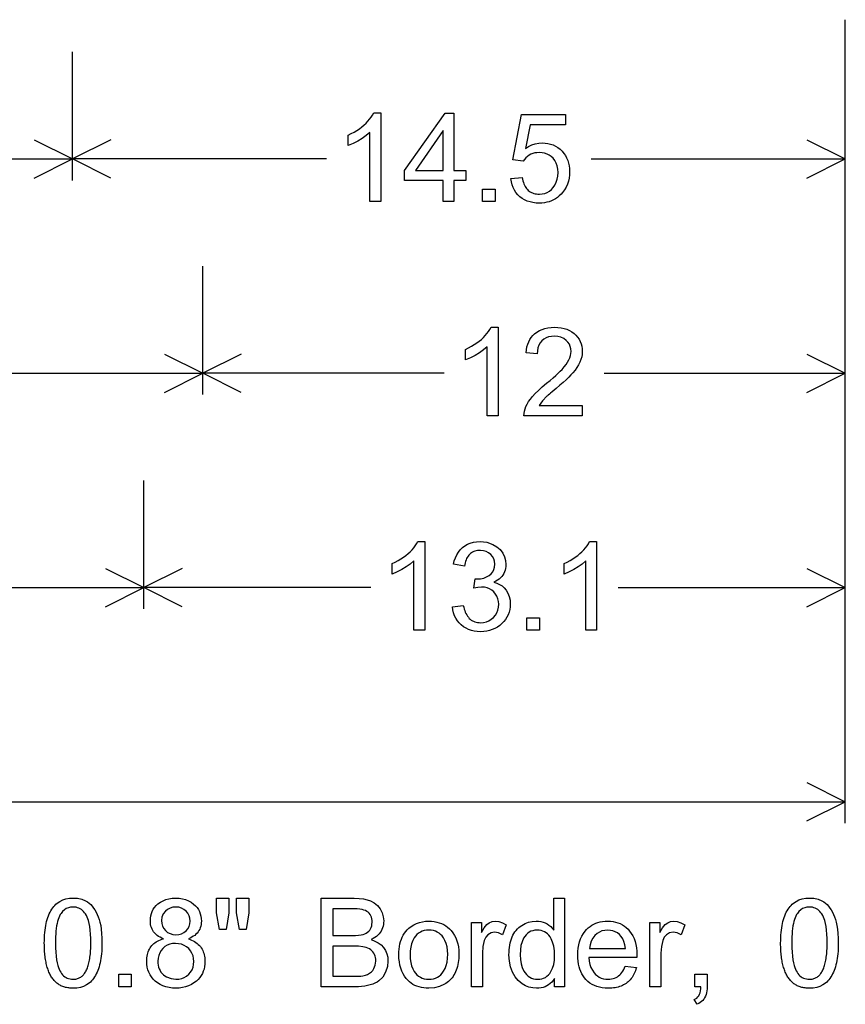
# Model space of a CAD drawing. Extents: x 67.2 to 146.4, y 0 to 96.7.
# Drawn here: x 101.4 to 116.8, y 28.2 to 46.6 of the extents above; entities that cross this region are included whole.
import ezdxf

# ---------------------------------------------------------------- set-up
doc = ezdxf.new("R2010")
doc.units = 0

msp = doc.modelspace()

# ---------------------------------------------------------------- linework, layer by layer
for p, q in [((116.8345, 31.6), (116.8345, 46.6)), ((102.4054, 43.6), (102.4054, 46)), ((102.4054, 43.6), (102.4054, 46)), ((116.8345, 43.6), (116.8345, 46)), ((101.6898, 44.3578), (102.4054, 44)), ((103.1209, 44.3578), (102.4054, 44)), ((116.119, 44.3578), (116.8345, 44)), ((94.5654, 44), (102.4054, 44)), ((101.6898, 43.6422), (102.4054, 44)), ((107.1508, 44), (102.4054, 44)), ((103.1209, 43.6422), (102.4054, 44)), ((112.0891, 44), (116.8345, 44)), ((116.119, 43.6422), (116.8345, 44)), ((104.8384, 39.6), (104.8384, 42)), ((104.8384, 39.6), (104.8384, 42)), ((116.8345, 39.6), (116.8345, 42)), ((104.1228, 40.3578), (104.8384, 40)), ((105.5539, 40.3578), (104.8384, 40)), ((116.119, 40.3578), (116.8345, 40)), ((94.5613, 40), (104.8384, 40)), ((104.1228, 39.6422), (104.8384, 40)), ((109.3433, 40), (104.8384, 40)), ((105.5539, 39.6422), (104.8384, 40)), ((112.3296, 40), (116.8345, 40)), ((116.119, 39.6422), (116.8345, 40)), ((103.7378, 35.6), (103.7378, 38)), ((103.7378, 35.6), (103.7378, 38)), ((116.8345, 35.6), (116.8345, 38)), ((103.0223, 36.3578), (103.7378, 36)), ((104.4534, 36.3578), (103.7378, 36)), ((116.119, 36.3578), (116.8345, 36)), ((94.5654, 36), (103.7378, 36)), ((103.0223, 35.6422), (103.7378, 36)), ((107.9762, 36), (103.7378, 36)), ((104.4534, 35.6422), (103.7378, 36)), ((112.5961, 36), (116.8345, 36)), ((116.119, 35.6422), (116.8345, 36)), ((116.119, 32.3578), (116.8345, 32)), ((94.578, 32), (116.8345, 32)), ((116.119, 31.6422), (116.8345, 32))]:
    msp.add_line(p, q)
for points in [[(108.1591, 43.2032), (107.9551, 43.2032), (107.9551, 44.4951), (107.8879, 44.4366), (107.814, 44.383), (107.7332, 44.3341), (107.6455, 44.29), (107.5511, 44.2507), (107.5511, 44.4461), (107.6084, 44.4741), (107.6626, 44.5034), (107.7135, 44.5338), (107.7613, 44.5653), (107.8058, 44.598), (107.8472, 44.6318), (107.8854, 44.6668), (107.9204, 44.703), (107.9522, 44.7403), (107.9808, 44.7788), (108.0062, 44.8184), (108.0285, 44.8592), (108.1591, 44.8592), (108.1591, 43.2032)], [(109.3231, 43.2032), (109.3231, 43.5992), (108.6071, 43.5992), (108.6071, 43.7832), (109.3607, 44.8552), (109.5271, 44.8552), (109.5271, 43.7832), (109.7492, 43.7832), (109.7492, 43.5992), (109.5271, 43.5992), (109.5271, 43.2032), (109.3231, 43.2032)], [(110.5911, 43.6357), (110.804, 43.6537), (110.8096, 43.6219), (110.8165, 43.5918), (110.8246, 43.5634), (110.8339, 43.5367), (110.8444, 43.5118), (110.8562, 43.4885), (110.8692, 43.467), (110.8835, 43.4473), (110.899, 43.4292), (110.9157, 43.4129), (110.9336, 43.3982), (110.9528, 43.3853), (110.9733, 43.3741), (110.9949, 43.3647), (111.0178, 43.3569), (111.042, 43.3509), (111.0673, 43.3466), (111.0939, 43.344), (111.1218, 43.3432), (111.1741, 43.3466), (111.2227, 43.3569), (111.2677, 43.3741), (111.3091, 43.3982), (111.3468, 43.4291), (111.381, 43.4669), (111.4134, 43.514), (111.4387, 43.5655), (111.4567, 43.6213), (111.4675, 43.6814), (111.4711, 43.7458), (111.4674, 43.8098), (111.4561, 43.8688), (111.4374, 43.9227), (111.4112, 43.9714), (111.3776, 44.0152), (111.3444, 44.0466), (111.3072, 44.0724), (111.266, 44.0926), (111.2208, 44.1071), (111.1716, 44.116), (111.1184, 44.1192), (111.0764, 44.1174), (111.0366, 44.1117), (110.9988, 44.1019), (110.9633, 44.0881), (110.9298, 44.0703), (110.8985, 44.0485), (110.8694, 44.0226), (110.8424, 43.9928), (110.8175, 43.9589), (110.6271, 43.9837), (110.787, 44.8312), (111.6082, 44.8312), (111.6082, 44.6392), (110.9502, 44.6392), (110.8622, 44.194), (110.9222, 44.2315), (110.9833, 44.2608), (111.0457, 44.2818), (111.1092, 44.2946), (111.1739, 44.2992), (111.2289, 44.297), (111.2815, 44.2899), (111.3316, 44.2778), (111.3793, 44.2609), (111.4245, 44.2389), (111.4672, 44.2121), (111.5075, 44.1803), (111.5453, 44.1436), (111.5785, 44.1044), (111.6073, 44.0628), (111.6317, 44.0189), (111.6516, 43.9725), (111.6672, 43.9239), (111.6782, 43.8728), (111.6849, 43.8194), (111.6871, 43.7637), (111.6844, 43.7011), (111.6764, 43.6409), (111.6631, 43.5831), (111.6444, 43.5277), (111.6204, 43.4747), (111.591, 43.4241), (111.5563, 43.3759), (111.5264, 43.3412), (111.4946, 43.3099), (111.4609, 43.2818), (111.4253, 43.257), (111.3877, 43.2355), (111.3483, 43.2172), (111.3069, 43.2022), (111.2636, 43.1906), (111.2184, 43.1822), (111.1712, 43.177), (111.1222, 43.1752), (111.0609, 43.1776), (111.0028, 43.185), (110.9478, 43.1973), (110.8959, 43.2145), (110.8472, 43.2367), (110.8016, 43.2637), (110.7591, 43.2957), (110.7198, 43.3329), (110.6856, 43.374), (110.6565, 43.4188), (110.6325, 43.4673), (110.6136, 43.5197), (110.5998, 43.5758), (110.5911, 43.6357), (110.5911, 43.6357)], [(109.3231, 43.7832), (109.3231, 44.5305), (108.8084, 43.7844), (109.3231, 43.7832)], [(110.0631, 43.2032), (110.0631, 43.4352), (110.2951, 43.4352), (110.2951, 43.2032), (110.0631, 43.2032)], [(110.3511, 39.2032), (110.1471, 39.2032), (110.1471, 40.4951), (110.0799, 40.4366), (110.006, 40.383), (109.9252, 40.3341), (109.8375, 40.29), (109.7431, 40.2507), (109.7431, 40.4461), (109.8004, 40.4741), (109.8546, 40.5034), (109.9055, 40.5338), (109.9533, 40.5653), (109.9978, 40.598), (110.0392, 40.6318), (110.0774, 40.6668), (110.1124, 40.703), (110.1442, 40.7403), (110.1728, 40.7788), (110.1982, 40.8184), (110.2205, 40.8592), (110.3511, 40.8592), (110.3511, 39.2032)], [(111.9231, 39.3992), (111.9231, 39.2032), (110.8351, 39.2032), (110.8366, 39.2464), (110.8432, 39.2902), (110.855, 39.3345), (110.872, 39.3792), (110.8941, 39.4244), (110.9214, 39.4702), (110.9539, 39.5164), (110.9915, 39.5631), (111.0431, 39.62), (111.1046, 39.6806), (111.1759, 39.7449), (111.2571, 39.8128), (111.3211, 39.8656), (111.3786, 39.9145), (111.4298, 39.9596), (111.4747, 40.0007), (111.5131, 40.038), (111.5452, 40.0714), (111.585, 40.117), (111.6195, 40.1615), (111.6487, 40.2049), (111.6726, 40.2472), (111.6912, 40.2884), (111.7045, 40.3285), (111.7124, 40.3676), (111.7151, 40.4055), (111.7114, 40.4549), (111.7003, 40.5003), (111.6819, 40.542), (111.6561, 40.5797), (111.6228, 40.6136), (111.5763, 40.6471), (111.5244, 40.6712), (111.4671, 40.6859), (111.4045, 40.6912), (111.3468, 40.688), (111.2943, 40.6776), (111.2471, 40.6599), (111.205, 40.635), (111.1682, 40.6028), (111.1374, 40.5645), (111.1133, 40.5213), (111.096, 40.4732), (111.0854, 40.4201), (111.0816, 40.3622), (110.8734, 40.3835), (110.8804, 40.4396), (110.8911, 40.4923), (110.9055, 40.5415), (110.9238, 40.5874), (110.9457, 40.6299), (110.9715, 40.669), (111.001, 40.7046), (111.0343, 40.7369), (111.0764, 40.7693), (111.1223, 40.7968), (111.172, 40.8193), (111.2255, 40.8367), (111.2828, 40.8492), (111.344, 40.8567), (111.409, 40.8592), (111.4698, 40.8568), (111.5275, 40.8496), (111.5822, 40.8375), (111.6338, 40.8207), (111.6823, 40.799), (111.7277, 40.7725), (111.7701, 40.7412), (111.806, 40.7083), (111.837, 40.6728), (111.8633, 40.6344), (111.8848, 40.5934), (111.9016, 40.5496), (111.9135, 40.503), (111.9207, 40.4538), (111.9231, 40.4017), (111.9204, 40.3525), (111.9121, 40.3033), (111.8984, 40.2539), (111.8792, 40.2045), (111.8546, 40.155), (111.8244, 40.1054), (111.7888, 40.0558), (111.7477, 40.0061), (111.7121, 39.9678), (111.67, 39.9254), (111.6214, 39.8791), (111.5662, 39.8288), (111.5044, 39.7744), (111.4361, 39.7161), (111.3968, 39.6831), (111.3624, 39.6541), (111.3329, 39.6291), (111.3083, 39.608), (111.2886, 39.591), (111.2739, 39.5779), (111.264, 39.5689), (111.18, 39.4826), (111.1167, 39.3992), (111.9231, 39.3992)], [(108.9831, 35.2032), (108.7791, 35.2032), (108.7791, 36.4951), (108.7119, 36.4366), (108.638, 36.383), (108.5572, 36.3341), (108.4695, 36.29), (108.3751, 36.2507), (108.3751, 36.4461), (108.4324, 36.4741), (108.4866, 36.5034), (108.5375, 36.5338), (108.5853, 36.5653), (108.6298, 36.598), (108.6712, 36.6318), (108.7094, 36.6668), (108.7444, 36.703), (108.7762, 36.7403), (108.8048, 36.7788), (108.8302, 36.8184), (108.8525, 36.8592), (108.9831, 36.8592), (108.9831, 35.2032)], [(109.4991, 35.6392), (109.7013, 35.6661), (109.7089, 35.6314), (109.7177, 35.5986), (109.7278, 35.5678), (109.739, 35.5389), (109.7515, 35.5121), (109.7651, 35.4872), (109.78, 35.4643), (109.7961, 35.4434), (109.8134, 35.4245), (109.8319, 35.4075), (109.8516, 35.3926), (109.8726, 35.3796), (109.8948, 35.3686), (109.9181, 35.3595), (109.9427, 35.3525), (109.9685, 35.3474), (109.9956, 35.3443), (110.0238, 35.3432), (110.0798, 35.3468), (110.132, 35.3585), (110.1803, 35.3782), (110.2248, 35.4061), (110.2653, 35.4421), (110.3002, 35.4839), (110.3274, 35.5292), (110.3469, 35.5782), (110.3588, 35.6308), (110.3631, 35.687), (110.3598, 35.7408), (110.3491, 35.7906), (110.3309, 35.8366), (110.3053, 35.8786), (110.2723, 35.9167), (110.2336, 35.9493), (110.1912, 35.9746), (110.145, 35.9927), (110.095, 36.0036), (110.0413, 36.0072), (109.9754, 36.0016), (109.8989, 35.9849), (109.9215, 36.1592), (109.9353, 36.1592), (109.9542, 36.1592), (110.0215, 36.1633), (110.0826, 36.1757), (110.1376, 36.1964), (110.1863, 36.2254), (110.2237, 36.2575), (110.2528, 36.2944), (110.2738, 36.3361), (110.2865, 36.3827), (110.2911, 36.4342), (110.2868, 36.4887), (110.2726, 36.5377), (110.2487, 36.5812), (110.215, 36.6193), (110.1739, 36.6503), (110.1279, 36.6727), (110.0768, 36.6863), (110.0207, 36.6912), (109.9934, 36.6905), (109.9674, 36.688), (109.9426, 36.6836), (109.9191, 36.6774), (109.8969, 36.6694), (109.8759, 36.6595), (109.8561, 36.6478), (109.8377, 36.6342), (109.8205, 36.6188), (109.8045, 36.6015), (109.7898, 36.5824), (109.7764, 36.5615), (109.7642, 36.5387), (109.7533, 36.514), (109.7436, 36.4876), (109.7352, 36.4592), (109.728, 36.4291), (109.7222, 36.3971), (109.5193, 36.4329), (109.534, 36.4968), (109.5538, 36.5558), (109.5789, 36.6102), (109.6092, 36.6598), (109.6447, 36.7046), (109.6855, 36.7448), (109.7308, 36.7794), (109.78, 36.8078), (109.8331, 36.83), (109.8902, 36.846), (109.9511, 36.8557), (110.016, 36.8592), (110.1401, 36.8463), (110.2558, 36.8052), (110.3292, 36.7618), (110.39, 36.7078), (110.4383, 36.6434), (110.4721, 36.5753), (110.4923, 36.5045), (110.4991, 36.4309), (110.4975, 36.3935), (110.4928, 36.3579), (110.4849, 36.324), (110.4738, 36.2919), (110.4596, 36.2614), (110.4423, 36.2327), (110.4217, 36.2058), (110.398, 36.1806), (110.3712, 36.1571), (110.3412, 36.1353), (110.308, 36.1153), (110.2717, 36.097), (110.3287, 36.0801), (110.3801, 36.0572), (110.4261, 36.0285), (110.4667, 35.9938), (110.5017, 35.9531), (110.5356, 35.8971), (110.5598, 35.8348), (110.5743, 35.7661), (110.5791, 35.6912), (110.5766, 35.638), (110.5693, 35.5869), (110.557, 35.538), (110.5399, 35.4912), (110.5178, 35.4465), (110.4908, 35.404), (110.4589, 35.3635), (110.4222, 35.3252), (110.3816, 35.2903), (110.3384, 35.26), (110.2925, 35.2343), (110.244, 35.2133), (110.1928, 35.1968), (110.139, 35.185), (110.0825, 35.1778), (110.0233, 35.1752), (109.9634, 35.1778), (109.9064, 35.1855), (109.8523, 35.1983), (109.8011, 35.2163), (109.7528, 35.2394), (109.7075, 35.2676), (109.665, 35.301), (109.6265, 35.3387), (109.5929, 35.38), (109.5643, 35.4247), (109.5406, 35.473), (109.5218, 35.5249), (109.508, 35.5803), (109.4991, 35.6392), (109.4991, 35.6392)], [(112.1911, 35.2032), (111.9871, 35.2032), (111.9871, 36.4951), (111.9199, 36.4366), (111.846, 36.383), (111.7652, 36.3341), (111.6775, 36.29), (111.5831, 36.2507), (111.5831, 36.4461), (111.6404, 36.4741), (111.6946, 36.5034), (111.7455, 36.5338), (111.7933, 36.5653), (111.8378, 36.598), (111.8792, 36.6318), (111.9174, 36.6668), (111.9524, 36.703), (111.9842, 36.7403), (112.0128, 36.7788), (112.0382, 36.8184), (112.0605, 36.8592), (112.1911, 36.8592), (112.1911, 35.2032)], [(110.8911, 35.2032), (110.8911, 35.4352), (111.1231, 35.4352), (111.1231, 35.2032), (110.8911, 35.2032)], [(101.8791, 29.3606), (101.8796, 29.4122), (101.8813, 29.4622), (101.884, 29.5106), (101.8878, 29.5573), (101.8926, 29.6025), (101.8986, 29.646), (101.9056, 29.688), (101.9137, 29.7283), (101.9229, 29.767), (101.9332, 29.8041), (101.9446, 29.8397), (101.957, 29.8736), (101.9705, 29.9059), (101.9852, 29.9366), (102.0008, 29.9657), (102.0176, 29.9931), (102.0355, 30.019), (102.0544, 30.0433), (102.0744, 30.0659), (102.0955, 30.087), (102.1177, 30.1064), (102.1672, 30.1409), (102.2218, 30.1678), (102.2817, 30.1872), (102.3468, 30.199), (102.4171, 30.2032), (102.5005, 30.1977), (102.5782, 30.1797), (102.6501, 30.1492), (102.6836, 30.1293), (102.7152, 30.1062), (102.745, 30.0798), (102.773, 30.05), (102.7992, 30.017), (102.8235, 29.9807), (102.8461, 29.9411), (102.8668, 29.8983), (102.8857, 29.8521), (102.9027, 29.8026), (102.918, 29.7499), (102.9313, 29.6889), (102.9417, 29.6196), (102.9492, 29.5417), (102.9536, 29.4554), (102.9551, 29.3606), (102.9546, 29.3091), (102.9529, 29.2593), (102.9502, 29.211), (102.9464, 29.1643), (102.9416, 29.1192), (102.9356, 29.0758), (102.9286, 29.0339), (102.9205, 28.9936), (102.9113, 28.955), (102.901, 28.9179), (102.8896, 28.8825), (102.8772, 28.8486), (102.8637, 28.8163), (102.849, 28.7857), (102.8333, 28.7566), (102.8166, 28.7292), (102.7987, 28.7033), (102.7798, 28.6791), (102.7598, 28.6564), (102.7387, 28.6354), (102.7165, 28.6159), (102.667, 28.5815), (102.6124, 28.5546), (102.5525, 28.5352), (102.4874, 28.5234), (102.4171, 28.5192), (102.3958, 28.5194), (102.375, 28.5204), (102.3546, 28.522), (102.3346, 28.5242), (102.3151, 28.5272), (102.296, 28.5308), (102.2773, 28.5351), (102.259, 28.5401), (102.2412, 28.5458), (102.2238, 28.5521), (102.2068, 28.5591), (102.1903, 28.5668), (102.1741, 28.5752), (102.1584, 28.5842), (102.1432, 28.594), (102.1284, 28.6044), (102.114, 28.6154), (102.1, 28.6272), (102.0864, 28.6396), (102.0733, 28.6527), (102.0606, 28.6665), (102.0484, 28.681), (102.0365, 28.6961), (102.0251, 28.7119), (102.0142, 28.7284), (102.0036, 28.7456), (101.9935, 28.7634), (101.9838, 28.7819), (101.9745, 28.8011), (101.9657, 28.821), (101.9573, 28.8416), (101.9493, 28.8628), (101.9418, 28.8847), (101.9347, 28.9073), (101.928, 28.9305), (101.9217, 28.9545), (101.9159, 28.9791), (101.9105, 29.0044), (101.9055, 29.0303), (101.901, 29.057), (101.8969, 29.0843), (101.8932, 29.1123), (101.8899, 29.141), (101.8871, 29.1703), (101.8847, 29.2003), (101.8827, 29.231), (101.8812, 29.2624), (101.88, 29.2945), (101.8794, 29.3272), (101.8791, 29.3606), (101.8791, 29.3606)], [(104.1053, 29.4416), (104.0714, 29.4553), (104.04, 29.4705), (104.0111, 29.4874), (103.9847, 29.5058), (103.9609, 29.5259), (103.9395, 29.5475), (103.9207, 29.5707), (103.9043, 29.5955), (103.8905, 29.622), (103.8792, 29.65), (103.8704, 29.6796), (103.8641, 29.7108), (103.8604, 29.7436), (103.8591, 29.778), (103.8613, 29.8257), (103.8679, 29.871), (103.879, 29.9139), (103.8945, 29.9543), (103.9144, 29.9923), (103.9388, 30.0279), (103.9675, 30.0611), (104.0007, 30.0918), (104.0465, 30.1255), (104.096, 30.1532), (104.1494, 30.1748), (104.2065, 30.1903), (104.2675, 30.1998), (104.3323, 30.2032), (104.3972, 30.2), (104.4584, 30.1906), (104.516, 30.1748), (104.5701, 30.1527), (104.6205, 30.1243), (104.6672, 30.0896), (104.7009, 30.058), (104.7302, 30.0242), (104.7549, 29.988), (104.7751, 29.9495), (104.7909, 29.9087), (104.8021, 29.8656), (104.8088, 29.8201), (104.8111, 29.7724), (104.8099, 29.7392), (104.8061, 29.7075), (104.7999, 29.6773), (104.7913, 29.6485), (104.7801, 29.6212), (104.7665, 29.5954), (104.7504, 29.571), (104.7318, 29.5481), (104.7107, 29.5267), (104.6872, 29.5067), (104.6612, 29.4883), (104.6327, 29.4712), (104.6017, 29.4557), (104.5682, 29.4416), (104.6, 29.4305), (104.63, 29.4181), (104.6583, 29.4044), (104.685, 29.3896), (104.7099, 29.3735), (104.7331, 29.3562), (104.7546, 29.3376), (104.7743, 29.3178), (104.7924, 29.2968), (104.8088, 29.2745), (104.8234, 29.251), (104.8364, 29.2263), (104.8476, 29.2003), (104.8571, 29.1731), (104.8649, 29.1447), (104.871, 29.115), (104.8754, 29.0841), (104.8781, 29.052), (104.8791, 29.0186), (104.8773, 28.9695), (104.8715, 28.9224), (104.8617, 28.8775), (104.8478, 28.8348), (104.8299, 28.7942), (104.808, 28.7557), (104.7821, 28.7193), (104.7521, 28.6851), (104.718, 28.6531), (104.6727, 28.6175), (104.6242, 28.5875), (104.5727, 28.5629), (104.518, 28.5438), (104.4601, 28.5301), (104.3992, 28.5219), (104.3351, 28.5192), (104.2699, 28.5219), (104.208, 28.5302), (104.1496, 28.544), (104.0946, 28.5633), (104.043, 28.5881), (103.9947, 28.6184), (103.9499, 28.6542), (103.9129, 28.6907), (103.8809, 28.73), (103.8537, 28.7721), (103.8314, 28.817), (103.814, 28.8647), (103.8014, 28.9151), (103.7938, 28.9683), (103.7911, 29.0242), (103.7918, 29.0569), (103.794, 29.0884), (103.7979, 29.1186), (103.8033, 29.1475), (103.8103, 29.1752), (103.8189, 29.2017), (103.8291, 29.2269), (103.8408, 29.2509), (103.8542, 29.2736), (103.8691, 29.2951), (103.8856, 29.3153), (103.9037, 29.3343), (103.9234, 29.3521), (103.9446, 29.3686), (103.9674, 29.3839), (103.9919, 29.3979), (104.0179, 29.4107), (104.0454, 29.4223), (104.0746, 29.4326), (104.1053, 29.4416), (104.1053, 29.4416)], [(105.1517, 29.6152), (105.0951, 29.9291), (105.0951, 30.1992), (105.3271, 30.1992), (105.3271, 29.9291), (105.2762, 29.6152), (105.1517, 29.6152)], [(105.5225, 29.6152), (105.4671, 29.9291), (105.4671, 30.1992), (105.6991, 30.1992), (105.6991, 29.9291), (105.6448, 29.6152), (105.5225, 29.6152)], [(107.0471, 28.5472), (107.0471, 30.1992), (107.6672, 30.1992), (107.7559, 30.196), (107.836, 30.1865), (107.9075, 30.1707), (107.9705, 30.1485), (108.0387, 30.1108), (108.0975, 30.0608), (108.1469, 29.9986), (108.1843, 29.9284), (108.207, 29.8544), (108.2151, 29.7766), (108.214, 29.7416), (108.2102, 29.7079), (108.2035, 29.6755), (108.1941, 29.6445), (108.1818, 29.6149), (108.1668, 29.5866), (108.1489, 29.5596), (108.1283, 29.534), (108.1049, 29.5097), (108.0786, 29.4868), (108.0496, 29.4652), (108.0177, 29.445), (107.9831, 29.4261), (108.052, 29.401), (108.1128, 29.3684), (108.1656, 29.3283), (108.2103, 29.2808), (108.2474, 29.2252), (108.2739, 29.1642), (108.2898, 29.0978), (108.2951, 29.0261), (108.2841, 28.9222), (108.2512, 28.8221), (108.1965, 28.7283), (108.1248, 28.6565), (108.0908, 28.6336), (108.0529, 28.6133), (108.011, 28.5958), (107.9652, 28.5809), (107.9154, 28.5688), (107.8618, 28.5593), (107.8042, 28.5526), (107.7427, 28.5485), (107.6773, 28.5472), (107.0471, 28.5472)], [(111.4031, 28.5472), (111.4031, 28.6981), (111.3795, 28.6643), (111.3538, 28.6341), (111.3258, 28.6073), (111.2957, 28.5841), (111.2634, 28.5645), (111.2289, 28.5484), (111.1922, 28.5358), (111.1534, 28.5267), (111.1123, 28.5212), (111.0691, 28.5192), (110.9971, 28.5239), (110.9285, 28.5392), (110.8633, 28.5651), (110.8014, 28.6015), (110.7287, 28.6613), (110.6682, 28.7339), (110.6198, 28.8192), (110.5843, 28.9165), (110.5628, 29.0247), (110.5551, 29.1441), (110.5558, 29.1919), (110.5583, 29.238), (110.5628, 29.2823), (110.5692, 29.3247), (110.5775, 29.3654), (110.5876, 29.4042), (110.5997, 29.4413), (110.6137, 29.4765), (110.6296, 29.5099), (110.6474, 29.5416), (110.667, 29.5714), (110.6886, 29.5994), (110.7121, 29.6256), (110.7375, 29.65), (110.7648, 29.6726), (110.794, 29.6934), (110.855, 29.7274), (110.9199, 29.7517), (110.9885, 29.7663), (111.061, 29.7712), (111.1067, 29.7691), (111.1501, 29.763), (111.1913, 29.7528), (111.2302, 29.7385), (111.2669, 29.7202), (111.3013, 29.6977), (111.3335, 29.6712), (111.3634, 29.6406), (111.3911, 29.6059), (111.3911, 30.1992), (111.5911, 30.1992), (111.5911, 28.5472), (111.4031, 28.5472)], [(115.6271, 29.3606), (115.6276, 29.4122), (115.6293, 29.4622), (115.632, 29.5106), (115.6358, 29.5573), (115.6406, 29.6025), (115.6466, 29.646), (115.6536, 29.688), (115.6617, 29.7283), (115.6709, 29.767), (115.6812, 29.8041), (115.6926, 29.8397), (115.705, 29.8736), (115.7185, 29.9059), (115.7332, 29.9366), (115.7488, 29.9657), (115.7656, 29.9931), (115.7835, 30.019), (115.8024, 30.0433), (115.8224, 30.0659), (115.8435, 30.087), (115.8657, 30.1064), (115.9152, 30.1409), (115.9698, 30.1678), (116.0297, 30.1872), (116.0948, 30.199), (116.1651, 30.2032), (116.2485, 30.1977), (116.3262, 30.1797), (116.3981, 30.1492), (116.4316, 30.1293), (116.4632, 30.1062), (116.493, 30.0798), (116.521, 30.05), (116.5472, 30.017), (116.5715, 29.9807), (116.5941, 29.9411), (116.6148, 29.8983), (116.6337, 29.8521), (116.6507, 29.8026), (116.666, 29.7499), (116.6793, 29.6889), (116.6897, 29.6196), (116.6972, 29.5417), (116.7016, 29.4554), (116.7031, 29.3606), (116.7026, 29.3091), (116.7009, 29.2593), (116.6982, 29.211), (116.6944, 29.1643), (116.6896, 29.1192), (116.6836, 29.0758), (116.6766, 29.0339), (116.6685, 28.9936), (116.6593, 28.955), (116.649, 28.9179), (116.6376, 28.8825), (116.6252, 28.8486), (116.6117, 28.8163), (116.597, 28.7857), (116.5813, 28.7566), (116.5646, 28.7292), (116.5467, 28.7033), (116.5278, 28.6791), (116.5078, 28.6564), (116.4867, 28.6354), (116.4645, 28.6159), (116.415, 28.5815), (116.3604, 28.5546), (116.3005, 28.5352), (116.2354, 28.5234), (116.1651, 28.5192), (116.1438, 28.5194), (116.123, 28.5204), (116.1026, 28.522), (116.0826, 28.5242), (116.0631, 28.5272), (116.044, 28.5308), (116.0253, 28.5351), (116.007, 28.5401), (115.9892, 28.5458), (115.9718, 28.5521), (115.9548, 28.5591), (115.9383, 28.5668), (115.9221, 28.5752), (115.9064, 28.5842), (115.8912, 28.594), (115.8764, 28.6044), (115.862, 28.6154), (115.848, 28.6272), (115.8344, 28.6396), (115.8213, 28.6527), (115.8086, 28.6665), (115.7964, 28.681), (115.7845, 28.6961), (115.7731, 28.7119), (115.7622, 28.7284), (115.7516, 28.7456), (115.7415, 28.7634), (115.7318, 28.7819), (115.7225, 28.8011), (115.7137, 28.821), (115.7053, 28.8416), (115.6973, 28.8628), (115.6898, 28.8847), (115.6827, 28.9073), (115.676, 28.9305), (115.6697, 28.9545), (115.6639, 28.9791), (115.6585, 29.0044), (115.6535, 29.0303), (115.649, 29.057), (115.6449, 29.0843), (115.6412, 29.1123), (115.6379, 29.141), (115.6351, 29.1703), (115.6327, 29.2003), (115.6307, 29.231), (115.6292, 29.2624), (115.628, 29.2945), (115.6274, 29.3272), (115.6271, 29.3606), (115.6271, 29.3606)], [(102.0871, 29.3612), (102.0883, 29.2731), (102.092, 29.1922), (102.0981, 29.1186), (102.1066, 29.0522), (102.1176, 28.993), (102.131, 28.9411), (102.1425, 28.9062), (102.1553, 28.874), (102.1696, 28.8443), (102.1852, 28.8172), (102.2022, 28.7926), (102.2205, 28.7706), (102.2403, 28.7512), (102.2614, 28.7344), (102.2839, 28.7201), (102.3078, 28.7084), (102.333, 28.6992), (102.3597, 28.6926), (102.3877, 28.6886), (102.4171, 28.6872), (102.4347, 28.6876), (102.4518, 28.6889), (102.4684, 28.6913), (102.4846, 28.6946), (102.5003, 28.699), (102.5154, 28.7043), (102.5301, 28.7106), (102.5444, 28.7179), (102.5581, 28.7262), (102.5714, 28.7355), (102.5841, 28.7458), (102.5964, 28.7571), (102.6083, 28.7694), (102.6196, 28.7826), (102.6304, 28.7969), (102.6408, 28.8121), (102.6507, 28.8283), (102.6601, 28.8456), (102.669, 28.8638), (102.6774, 28.883), (102.6854, 28.9032), (102.6929, 28.9244), (102.6999, 28.9466), (102.7064, 28.9697), (102.7124, 28.9939), (102.7179, 29.0191), (102.723, 29.0452), (102.7276, 29.0723), (102.7317, 29.1005), (102.7353, 29.1296), (102.7384, 29.1597), (102.7411, 29.1908), (102.7432, 29.2229), (102.7449, 29.256), (102.7461, 29.2901), (102.7469, 29.3251), (102.7471, 29.3612), (102.7459, 29.4493), (102.7422, 29.5302), (102.7361, 29.6038), (102.7276, 29.6702), (102.7166, 29.7294), (102.7032, 29.7813), (102.6915, 29.8161), (102.6785, 29.8484), (102.6641, 29.8781), (102.6484, 29.9052), (102.6312, 29.9297), (102.6127, 29.9517), (102.5928, 29.9712), (102.5715, 29.988), (102.5489, 30.0023), (102.5248, 30.014), (102.4994, 30.0231), (102.4726, 30.0297), (102.4444, 30.0337), (102.4148, 30.0352), (102.3699, 30.0322), (102.328, 30.0226), (102.2893, 30.0063), (102.2537, 29.9833), (102.2212, 29.9536), (102.1918, 29.9172), (102.1764, 29.8929), (102.1621, 29.8655), (102.1491, 29.835), (102.1373, 29.8014), (102.1268, 29.7648), (102.1175, 29.7251), (102.1094, 29.6823), (102.1026, 29.6365), (102.097, 29.5875), (102.0927, 29.5356), (102.0896, 29.4805), (102.0877, 29.4224), (102.0871, 29.3612), (102.0871, 29.3612)], [(104.0671, 29.7839), (104.0713, 29.7292), (104.085, 29.6793), (104.1083, 29.6344), (104.1411, 29.5943), (104.1815, 29.5615), (104.2277, 29.538), (104.2797, 29.5239), (104.3373, 29.5192), (104.3916, 29.5236), (104.4412, 29.5368), (104.4861, 29.5589), (104.5263, 29.5898), (104.5595, 29.6278), (104.5833, 29.6709), (104.5979, 29.7192), (104.6031, 29.7727), (104.5988, 29.8251), (104.5846, 29.8734), (104.5606, 29.9176), (104.5268, 29.9578), (104.4858, 29.9912), (104.4402, 30.0153), (104.39, 30.0299), (104.3351, 30.0352), (104.2795, 30.0307), (104.2283, 30.0161), (104.1814, 29.9914), (104.1388, 29.9567), (104.0995, 29.9056), (104.0756, 29.848), (104.0671, 29.7839), (104.0671, 29.7839)], [(107.2671, 29.5032), (107.6235, 29.5032), (107.6905, 29.5044), (107.7475, 29.508), (107.7945, 29.514), (107.8315, 29.5224), (107.863, 29.5336), (107.8911, 29.5473), (107.916, 29.5637), (107.9377, 29.5825), (107.9561, 29.6039), (107.9712, 29.6279), (107.9831, 29.6544), (107.9917, 29.6835), (107.997, 29.7151), (107.9991, 29.7492), (107.998, 29.7841), (107.9937, 29.8162), (107.9864, 29.8458), (107.9759, 29.8728), (107.9623, 29.8971), (107.9455, 29.9188), (107.9257, 29.9379), (107.9027, 29.9544), (107.8765, 29.9683), (107.8473, 29.9795), (107.8139, 29.988), (107.7721, 29.9947), (107.7219, 29.9994), (107.6634, 30.0022), (107.5965, 30.0032), (107.2671, 30.0032), (107.2671, 29.5032)], [(115.8351, 29.3612), (115.8363, 29.2731), (115.84, 29.1922), (115.8461, 29.1186), (115.8546, 29.0522), (115.8656, 28.993), (115.879, 28.9411), (115.8905, 28.9062), (115.9033, 28.874), (115.9176, 28.8443), (115.9332, 28.8172), (115.9502, 28.7926), (115.9685, 28.7706), (115.9883, 28.7512), (116.0094, 28.7344), (116.0319, 28.7201), (116.0558, 28.7084), (116.081, 28.6992), (116.1077, 28.6926), (116.1357, 28.6886), (116.1651, 28.6872), (116.1827, 28.6876), (116.1998, 28.6889), (116.2164, 28.6913), (116.2326, 28.6946), (116.2483, 28.699), (116.2634, 28.7043), (116.2782, 28.7106), (116.2924, 28.7179), (116.3061, 28.7262), (116.3194, 28.7355), (116.3321, 28.7458), (116.3444, 28.7571), (116.3563, 28.7694), (116.3676, 28.7826), (116.3784, 28.7969), (116.3888, 28.8121), (116.3987, 28.8283), (116.4081, 28.8456), (116.417, 28.8638), (116.4254, 28.883), (116.4334, 28.9032), (116.4409, 28.9244), (116.4479, 28.9466), (116.4544, 28.9697), (116.4604, 28.9939), (116.4659, 29.0191), (116.471, 29.0452), (116.4756, 29.0723), (116.4797, 29.1005), (116.4833, 29.1296), (116.4864, 29.1597), (116.4891, 29.1908), (116.4912, 29.2229), (116.4929, 29.256), (116.4941, 29.2901), (116.4949, 29.3251), (116.4951, 29.3612), (116.4939, 29.4493), (116.4902, 29.5302), (116.4841, 29.6038), (116.4756, 29.6702), (116.4646, 29.7294), (116.4512, 29.7813), (116.4395, 29.8161), (116.4265, 29.8484), (116.4121, 29.8781), (116.3964, 29.9052), (116.3792, 29.9297), (116.3607, 29.9517), (116.3408, 29.9712), (116.3195, 29.988), (116.2969, 30.0023), (116.2728, 30.014), (116.2474, 30.0231), (116.2206, 30.0297), (116.1924, 30.0337), (116.1628, 30.0352), (116.1179, 30.0322), (116.076, 30.0226), (116.0373, 30.0063), (116.0017, 29.9833), (115.9692, 29.9536), (115.9398, 29.9172), (115.9244, 29.8929), (115.9101, 29.8655), (115.8971, 29.835), (115.8853, 29.8014), (115.8748, 29.7648), (115.8655, 29.7251), (115.8574, 29.6823), (115.8506, 29.6365), (115.845, 29.5875), (115.8407, 29.5356), (115.8376, 29.4805), (115.8357, 29.4224), (115.8351, 29.3612), (115.8351, 29.3612)], [(108.4991, 29.1452), (108.5004, 29.1994), (108.5042, 29.2513), (108.5106, 29.3008), (108.5196, 29.3478), (108.5311, 29.3925), (108.5453, 29.4348), (108.5619, 29.4747), (108.5812, 29.5121), (108.6029, 29.5472), (108.6273, 29.5799), (108.6542, 29.6102), (108.6837, 29.6381), (108.7289, 29.6734), (108.7769, 29.7033), (108.8277, 29.7277), (108.8814, 29.7467), (108.938, 29.7603), (108.9974, 29.7685), (109.0597, 29.7712), (109.1112, 29.7694), (109.1606, 29.7642), (109.2077, 29.7555), (109.2525, 29.7432), (109.2952, 29.7275), (109.3356, 29.7083), (109.3738, 29.6855), (109.4098, 29.6593), (109.4435, 29.6296), (109.475, 29.5964), (109.5088, 29.5531), (109.5381, 29.5066), (109.5628, 29.4571), (109.5831, 29.4043), (109.5988, 29.3485), (109.6101, 29.2895), (109.6168, 29.2274), (109.6191, 29.1621), (109.6183, 29.1187), (109.6161, 29.0768), (109.6123, 29.0363), (109.6071, 28.9974), (109.6003, 28.9599), (109.592, 28.924), (109.5823, 28.8895), (109.571, 28.8566), (109.5582, 28.8251), (109.544, 28.7951), (109.5282, 28.7666), (109.5109, 28.7396), (109.4921, 28.7141), (109.4718, 28.6901), (109.45, 28.6676), (109.4267, 28.6466), (109.4019, 28.6271), (109.3756, 28.609), (109.3478, 28.5925), (109.2573, 28.5523), (109.1612, 28.5278), (109.0597, 28.5192), (109.011, 28.5205), (108.9643, 28.5248), (108.9198, 28.5321), (108.8773, 28.5424), (108.8368, 28.5557), (108.7984, 28.572), (108.7621, 28.5913), (108.7279, 28.6136), (108.6957, 28.6389), (108.6656, 28.6672), (108.6375, 28.6985), (108.6051, 28.742), (108.577, 28.789), (108.5532, 28.8396), (108.5337, 28.8936), (108.5186, 28.9512), (108.5077, 29.0124), (108.5013, 29.077), (108.4991, 29.1452), (108.4991, 29.1452)], [(108.7071, 29.1457), (108.7102, 29.0712), (108.7195, 29.0024), (108.7351, 28.9395), (108.7569, 28.8825), (108.7848, 28.8314), (108.8093, 28.7978), (108.8366, 28.7687), (108.8668, 28.744), (108.8997, 28.7238), (108.9355, 28.708), (108.974, 28.6966), (109.0154, 28.6897), (109.0597, 28.6872), (109.1039, 28.6892), (109.1453, 28.696), (109.1839, 28.7074), (109.2196, 28.7235), (109.2526, 28.7443), (109.2827, 28.7698), (109.31, 28.8), (109.3345, 28.8348), (109.3621, 28.8872), (109.3835, 28.9451), (109.3988, 29.0087), (109.408, 29.0778), (109.4111, 29.1525), (109.4079, 29.2247), (109.3983, 29.2917), (109.3823, 29.3534), (109.3599, 29.41), (109.3311, 29.4612), (109.3062, 29.4945), (109.2787, 29.5233), (109.2486, 29.5477), (109.216, 29.5677), (109.1807, 29.5832), (109.143, 29.5943), (109.1026, 29.601), (109.0597, 29.6032), (109.0154, 29.6009), (108.974, 29.5942), (108.9355, 29.5829), (108.8997, 29.5671), (108.8668, 29.5469), (108.8366, 29.5221), (108.8093, 29.4928), (108.7848, 29.459), (108.7569, 29.4075), (108.7351, 29.3505), (108.7195, 29.2878), (108.7102, 29.2196), (108.7071, 29.1457), (108.7071, 29.1457)], [(109.8551, 28.5472), (109.8551, 29.7433), (110.0391, 29.7433), (110.0391, 29.562), (110.0919, 29.6485), (110.1402, 29.7067), (110.187, 29.7425), (110.2394, 29.764), (110.2973, 29.7712), (110.3653, 29.7639), (110.4345, 29.742), (110.505, 29.7056), (110.4353, 29.5169), (110.3612, 29.5516), (110.2871, 29.5632), (110.222, 29.5516), (110.1613, 29.5169), (110.1206, 29.4714), (110.0928, 29.4119), (110.0675, 29.2996), (110.0591, 29.1749), (110.0591, 28.5472), (109.8551, 28.5472)], [(110.7631, 29.1446), (110.7675, 29.0575), (110.7808, 28.9776), (110.803, 28.9049), (110.8341, 28.8393), (110.8571, 28.8039), (110.8825, 28.7732), (110.9106, 28.7471), (110.9411, 28.7258), (110.9742, 28.7091), (111.0099, 28.6971), (111.0481, 28.6898), (111.0888, 28.6872), (111.1289, 28.6892), (111.1666, 28.6958), (111.2016, 28.7069), (111.2342, 28.7227), (111.2642, 28.743), (111.2916, 28.7679), (111.3166, 28.7973), (111.339, 28.8314), (111.369, 28.8947), (111.3905, 28.9652), (111.4034, 29.0429), (111.4077, 29.1277), (111.4036, 29.2198), (111.3911, 29.3032), (111.3703, 29.378), (111.3412, 29.4443), (111.3211, 29.4777), (111.2987, 29.5071), (111.2741, 29.5326), (111.2473, 29.5541), (111.2182, 29.5718), (111.187, 29.5855), (111.1535, 29.5953), (111.1177, 29.6012), (111.0798, 29.6032), (111.0384, 29.6008), (110.9998, 29.5937), (110.964, 29.5818), (110.931, 29.5652), (110.9009, 29.5438), (110.8735, 29.5176), (110.849, 29.4867), (110.8273, 29.4511), (110.7992, 29.3871), (110.7792, 29.3147), (110.7671, 29.2339), (110.7631, 29.1446), (110.7631, 29.1446)], [(112.7252, 28.9324), (112.935, 28.9064), (112.9262, 28.8761), (112.9164, 28.847), (112.9055, 28.8191), (112.8937, 28.7924), (112.8808, 28.767), (112.8669, 28.7429), (112.852, 28.7199), (112.836, 28.6982), (112.8191, 28.6778), (112.8011, 28.6586), (112.7821, 28.6406), (112.7621, 28.6239), (112.741, 28.6084), (112.719, 28.5942), (112.6959, 28.5811), (112.6718, 28.5694), (112.6467, 28.5588), (112.6205, 28.5495), (112.5934, 28.5415), (112.5652, 28.5347), (112.536, 28.5291), (112.5058, 28.5248), (112.4745, 28.5217), (112.4423, 28.5198), (112.409, 28.5192), (112.3518, 28.5212), (112.2973, 28.5271), (112.2456, 28.5371), (112.1965, 28.551), (112.1502, 28.569), (112.1067, 28.5909), (112.0658, 28.6167), (112.0277, 28.6466), (111.9923, 28.6805), (111.9632, 28.714), (111.9371, 28.7503), (111.9142, 28.7891), (111.8942, 28.8306), (111.8774, 28.8748), (111.8636, 28.9215), (111.8529, 28.971), (111.8452, 29.023), (111.8406, 29.0777), (111.8391, 29.1351), (111.8412, 29.203), (111.8477, 29.2676), (111.8584, 29.3289), (111.8734, 29.3868), (111.8928, 29.4414), (111.9164, 29.4926), (111.9443, 29.5405), (111.9765, 29.5851), (112.0049, 29.6174), (112.0353, 29.6466), (112.0677, 29.6727), (112.102, 29.6958), (112.1384, 29.7158), (112.1766, 29.7327), (112.2169, 29.7466), (112.2592, 29.7573), (112.3034, 29.765), (112.3496, 29.7696), (112.3977, 29.7712), (112.4493, 29.7693), (112.4985, 29.7638), (112.5453, 29.7546), (112.5898, 29.7417), (112.632, 29.7251), (112.6718, 29.7048), (112.7093, 29.6808), (112.7445, 29.6531), (112.7773, 29.6218), (112.8077, 29.5867), (112.8391, 29.5427), (112.8663, 29.4955), (112.8894, 29.4452), (112.9082, 29.3916), (112.9229, 29.3348), (112.9333, 29.2749), (112.9396, 29.2118), (112.9417, 29.1455), (112.9414, 29.1172), (112.9406, 29.0912), (112.0471, 29.0912), (112.0538, 29.0244), (112.0668, 28.9628), (112.0859, 28.9064), (112.1113, 28.8552), (112.143, 28.8092), (112.1725, 28.7768), (112.2048, 28.7494), (112.24, 28.727), (112.278, 28.7096), (112.3189, 28.6971), (112.3626, 28.6897), (112.4092, 28.6872), (112.4409, 28.6884), (112.4712, 28.6922), (112.5001, 28.6984), (112.5276, 28.7072), (112.5537, 28.7185), (112.5783, 28.7322), (112.6016, 28.7485), (112.6235, 28.7672), (112.6439, 28.7885), (112.663, 28.8123), (112.6806, 28.8385), (112.6969, 28.8673), (112.7117, 28.8986), (112.7252, 28.9324), (112.7252, 28.9324)], [(112.0598, 29.2592), (112.7277, 29.2592), (112.7179, 29.33), (112.7018, 29.3914), (112.6796, 29.4434), (112.6512, 29.4859), (112.6173, 29.5214), (112.5802, 29.5505), (112.5399, 29.5733), (112.4965, 29.5896), (112.4498, 29.5996), (112.4, 29.6032), (112.3431, 29.5996), (112.2906, 29.5878), (112.2424, 29.568), (112.1985, 29.54), (112.159, 29.5039), (112.1194, 29.4531), (112.0897, 29.3954), (112.0698, 29.3307), (112.0598, 29.2592), (112.0598, 29.2592)], [(113.1871, 28.5472), (113.1871, 29.7433), (113.3711, 29.7433), (113.3711, 29.562), (113.4239, 29.6485), (113.4722, 29.7067), (113.519, 29.7425), (113.5714, 29.764), (113.6293, 29.7712), (113.6973, 29.7639), (113.7665, 29.742), (113.837, 29.7056), (113.7673, 29.5169), (113.6932, 29.5516), (113.6191, 29.5632), (113.554, 29.5516), (113.4933, 29.5169), (113.4526, 29.4714), (113.4248, 29.4119), (113.3995, 29.2996), (113.3911, 29.1749), (113.3911, 28.5472), (113.1871, 28.5472)], [(103.9991, 29.0246), (104.0005, 28.985), (104.0053, 28.9477), (104.0133, 28.9126), (104.0247, 28.8799), (104.0393, 28.8494), (104.0573, 28.8212), (104.0786, 28.7952), (104.1032, 28.7716), (104.1311, 28.7502), (104.1623, 28.7311), (104.2459, 28.6982), (104.3368, 28.6872), (104.3928, 28.6909), (104.4448, 28.702), (104.4928, 28.7206), (104.5367, 28.7466), (104.5765, 28.78), (104.6106, 28.8192), (104.6371, 28.8626), (104.656, 28.9101), (104.6673, 28.9619), (104.6711, 29.0178), (104.6672, 29.0742), (104.6556, 29.1266), (104.6362, 29.1748), (104.6091, 29.219), (104.5743, 29.259), (104.5335, 29.2933), (104.4887, 29.32), (104.4399, 29.3393), (104.387, 29.351), (104.33, 29.3552), (104.2745, 29.3518), (104.223, 29.3409), (104.1756, 29.3223), (104.1323, 29.2962), (104.0931, 29.2624), (104.0596, 29.2228), (104.0335, 29.1793), (104.0147, 29.1317), (104.0032, 29.0801), (103.9991, 29.0246), (103.9991, 29.0246)], [(107.2671, 28.7432), (107.6772, 28.7432), (107.7406, 28.7441), (107.7901, 28.7467), (107.8255, 28.751), (107.8732, 28.7625), (107.9157, 28.7785), (107.9531, 28.7989), (107.9853, 28.8236), (108.0125, 28.8528), (108.0345, 28.8864), (108.0584, 28.9502), (108.0671, 29.0252), (108.066, 29.0593), (108.0619, 29.0912), (108.0547, 29.1209), (108.0445, 29.1484), (108.0313, 29.1737), (108.0151, 29.1968), (107.9958, 29.2177), (107.9735, 29.2363), (107.9482, 29.2528), (107.9198, 29.2671), (107.8885, 29.2792), (107.8243, 29.2947), (107.7441, 29.3041), (107.648, 29.3072), (107.2671, 29.3072), (107.2671, 28.7432)], [(103.2711, 28.5472), (103.2711, 28.7792), (103.5031, 28.7792), (103.5031, 28.5472), (103.2711, 28.5472)], [(114.0231, 28.5472), (114.0231, 28.7792), (114.2551, 28.7792), (114.2551, 28.5472), (114.2538, 28.5076), (114.2499, 28.4703), (114.2434, 28.4351), (114.2342, 28.4022), (114.2225, 28.3715), (114.2082, 28.343), (114.1912, 28.3168), (114.1717, 28.2928), (114.1495, 28.2711), (114.1247, 28.2515), (114.0973, 28.2342), (114.0673, 28.2192), (114.0111, 28.3062), (114.0369, 28.3195), (114.0599, 28.3361), (114.0799, 28.3562), (114.0971, 28.3795), (114.1113, 28.4063), (114.1227, 28.4365), (114.1312, 28.47), (114.1368, 28.5069), (114.1395, 28.5472), (114.0231, 28.5472)]]:
    msp.add_lwpolyline(points)

doc.saveas('drawing.dxf')
